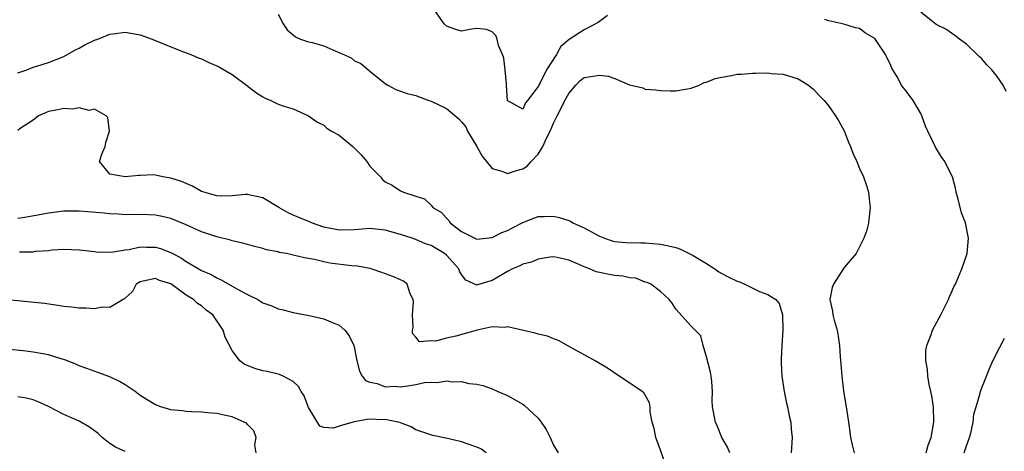
# Model space of a CAD drawing. Units: inches. Extents: x 2565000 to 2568000, y 1521000 to 1524000.
# Drawn here: x 2566569 to 2566698, y 1521805 to 1521862 of the extents above; entities that cross this region are included whole.
import ezdxf

# ---------------------------------------------------------------- set-up
doc = ezdxf.new("R2010")
doc.units = ezdxf.units.IN
doc.header["$MEASUREMENT"] = 0
doc.layers.add('LD25651521_2ft', color=82, linetype='Continuous')

msp = doc.modelspace()

# ---------------------------------------------------------------- linework, layer by layer
at = {"layer": 'LD25651521_2ft'}
for points, elevation in [([(2566646.06, 1521862.06), (2566644.84, 1521861.16), (2566643, 1521860.22), (2566641.06, 1521858.94), (2566639.96, 1521858.04), (2566639.39, 1521857), (2566638.09, 1521855), (2566637.21, 1521853.21), (2566637.09, 1521853), (2566637, 1521852.81), (2566635.6, 1521851), (2566635.33, 1521850.67), (2566635, 1521849.84), (2566633.05, 1521850.95), (2566633, 1521850.95), (2566632.88, 1521853), (2566632.86, 1521853.14), (2566632.69, 1521855), (2566632.52, 1521856.52), (2566632.33, 1521857), (2566631.83, 1521858.17), (2566631.63, 1521859), (2566631.46, 1521859.46), (2566631, 1521859.95), (2566630.25, 1521860.25), (2566629, 1521860.38), (2566628.28, 1521860.28), (2566627, 1521860.05), (2566626.25, 1521860.25), (2566625, 1521860.67), (2566624.72, 1521861), (2566623.18, 1521863.18)], 8052), ([(2566698.18, 1521852.18), (2566697.79, 1521853), (2566697, 1521854.11), (2566696.28, 1521855), (2566695.64, 1521855.64), (2566695, 1521856.43), (2566694.68, 1521856.68), (2566694.39, 1521857), (2566693, 1521858.34), (2566692.09, 1521859), (2566691.48, 1521859.48), (2566690.29, 1521860.29), (2566689, 1521860.91), (2566687, 1521862.52)], 8050), ([(2566603, 1521862.25), (2566603.68, 1521861), (2566604.21, 1521860.21), (2566605, 1521859.54), (2566605.28, 1521859.28), (2566605.95, 1521859), (2566607, 1521858.65), (2566607.45, 1521858.55), (2566609, 1521858.1), (2566610.57, 1521857.43), (2566611, 1521857.27), (2566612.54, 1521856.54), (2566613, 1521856.18), (2566613.81, 1521855.81), (2566614.91, 1521854.91), (2566615, 1521854.81), (2566617, 1521853.22), (2566617.35, 1521853), (2566618.41, 1521852.41), (2566619.89, 1521851.89), (2566621, 1521851.62), (2566622.71, 1521851), (2566623, 1521850.91), (2566625, 1521849.94), (2566626.61, 1521848.61), (2566627, 1521848.2), (2566627.53, 1521847.53), (2566627.78, 1521847), (2566629, 1521844.97), (2566629.7, 1521843.7), (2566631, 1521842.1), (2566632.23, 1521841.77), (2566633, 1521841.44), (2566634.17, 1521841.83), (2566635, 1521842.07), (2566635.57, 1521842.43), (2566636.07, 1521843), (2566637, 1521843.96), (2566637.62, 1521845), (2566638.08, 1521846.08), (2566638.55, 1521847), (2566639, 1521848.01), (2566639.47, 1521849), (2566640.01, 1521849.99), (2566640.5, 1521851), (2566641, 1521851.9), (2566641.94, 1521853), (2566642.45, 1521853.55), (2566643, 1521853.97), (2566643.87, 1521854.13), (2566645, 1521854.31), (2566646.15, 1521854.15), (2566647, 1521853.84), (2566648.95, 1521853.05), (2566650.66, 1521852.66), (2566651, 1521852.48), (2566652.38, 1521852.38), (2566653, 1521852.27), (2566654.25, 1521852.25), (2566655, 1521852.26), (2566656.5, 1521852.5), (2566657, 1521852.61), (2566658.05, 1521853), (2566658.68, 1521853.32), (2566659, 1521853.36), (2566660.15, 1521853.85), (2566661, 1521854.03), (2566662.25, 1521854.25), (2566663, 1521854.41), (2566663.56, 1521854.44), (2566665, 1521854.57), (2566665.45, 1521854.55), (2566667, 1521854.59), (2566667.47, 1521854.53), (2566669, 1521854.41), (2566671, 1521853.8), (2566672.33, 1521853), (2566672.69, 1521852.69), (2566673, 1521852.45), (2566673.67, 1521851.67), (2566674.37, 1521851), (2566675, 1521850.26), (2566675.88, 1521849), (2566676.3, 1521848.3), (2566677.01, 1521847.01), (2566677.56, 1521845.56), (2566677.83, 1521845), (2566678.11, 1521844.11), (2566678.64, 1521843), (2566679, 1521842.12), (2566679.52, 1521841), (2566679.9, 1521839.9), (2566680.18, 1521839), (2566680.3, 1521837.7), (2566680.39, 1521837), (2566680.16, 1521835), (2566679.94, 1521834.06), (2566679.57, 1521833), (2566678.55, 1521831), (2566677, 1521829.2), (2566675.58, 1521827), (2566675.44, 1521826.56), (2566675.11, 1521825), (2566675.47, 1521823.47), (2566675.52, 1521823), (2566675.69, 1521822.31), (2566676.08, 1521821), (2566676.22, 1521820.22), (2566676.39, 1521819), (2566676.48, 1521817.52), (2566676.57, 1521816.57), (2566676.69, 1521815), (2566676.92, 1521813.08), (2566677.23, 1521811.23), (2566677.28, 1521810.72), (2566677.55, 1521809), (2566677.73, 1521807.73), (2566677.81, 1521807), (2566678.03, 1521806.03), (2566678.3, 1521805)], 8054), ([(2566687.73, 1521805), (2566687.99, 1521806.01), (2566688.38, 1521807), (2566688.73, 1521809), (2566688.66, 1521811), (2566688.45, 1521812.45), (2566688.34, 1521813), (2566688.1, 1521813.9), (2566687.93, 1521815), (2566687.89, 1521815.89), (2566687.65, 1521817), (2566687.66, 1521818.34), (2566687.78, 1521819), (2566688.31, 1521820.31), (2566688.54, 1521821), (2566689.39, 1521822.61), (2566689.62, 1521823), (2566690.3, 1521824.3), (2566690.64, 1521825), (2566690.72, 1521825.28), (2566691, 1521825.85), (2566691.34, 1521826.66), (2566691.53, 1521827), (2566691.95, 1521827.95), (2566692.36, 1521829), (2566693.06, 1521831), (2566693.26, 1521833), (2566692.86, 1521835), (2566692.34, 1521836.34), (2566691.9, 1521838.1), (2566691.65, 1521839), (2566691.55, 1521839.55), (2566691.15, 1521841), (2566691, 1521841.31), (2566690.14, 1521843), (2566689.66, 1521843.66), (2566688.91, 1521844.91), (2566687.91, 1521847), (2566687.63, 1521847.63), (2566687.13, 1521849), (2566687, 1521849.27), (2566686.02, 1521851), (2566685, 1521852.33), (2566684.69, 1521852.69), (2566684.5, 1521853), (2566683.94, 1521854.06), (2566683.22, 1521855.22), (2566683, 1521855.76), (2566682.58, 1521856.58), (2566682.38, 1521857), (2566681, 1521859.07), (2566679.78, 1521859.78), (2566679, 1521860.39), (2566678.48, 1521860.48), (2566676.93, 1521860.93), (2566675, 1521861.38), (2566674.46, 1521861.54)], 8052), ([(2566569, 1521854.6), (2566570.15, 1521855), (2566571, 1521855.34), (2566571.46, 1521855.46), (2566573, 1521855.95), (2566575, 1521856.73), (2566576.44, 1521857.56), (2566577, 1521857.82), (2566577.76, 1521858.24), (2566579, 1521858.84), (2566579.43, 1521859), (2566581, 1521859.63), (2566581.75, 1521859.75), (2566583, 1521859.91), (2566585, 1521859.56), (2566586.57, 1521859), (2566589, 1521857.98), (2566590.65, 1521857.35), (2566591.62, 1521857), (2566592.56, 1521856.56), (2566593, 1521856.41), (2566593.96, 1521855.96), (2566595, 1521855.53), (2566595.35, 1521855.35), (2566597, 1521854.38), (2566598.9, 1521853), (2566600.06, 1521852.06), (2566601, 1521851.47), (2566601.3, 1521851.3), (2566602.06, 1521851), (2566603, 1521850.52), (2566603.75, 1521850.25), (2566605, 1521849.9), (2566607, 1521849), (2566608.17, 1521848.17), (2566609, 1521847.75), (2566609.39, 1521847.39), (2566610, 1521847), (2566611, 1521846.48), (2566612.77, 1521845), (2566613.88, 1521843.88), (2566614.61, 1521843), (2566615, 1521842.4), (2566616.41, 1521841), (2566616.67, 1521840.67), (2566617, 1521840.38), (2566617.94, 1521839.94), (2566619, 1521839.19), (2566619.15, 1521839.15), (2566619.39, 1521839), (2566621, 1521838.51), (2566622.14, 1521838.14), (2566623, 1521837.32), (2566623.23, 1521837), (2566624.37, 1521836.37), (2566625, 1521835.63), (2566625.33, 1521835.33), (2566625.51, 1521835), (2566627, 1521833.89), (2566628.71, 1521833), (2566629, 1521832.87), (2566631, 1521833.09), (2566632.26, 1521833.74), (2566633, 1521834.03), (2566633.63, 1521834.37), (2566635, 1521835.06), (2566637, 1521835.86), (2566637.85, 1521835.85), (2566639, 1521835.89), (2566639.73, 1521835.73), (2566641, 1521835.3), (2566641.24, 1521835.24), (2566641.55, 1521835), (2566643, 1521834.38), (2566644.44, 1521833.56), (2566645, 1521833.28), (2566645.67, 1521833), (2566646.67, 1521832.67), (2566647, 1521832.58), (2566648.45, 1521832.45), (2566650.4, 1521832.4), (2566651, 1521832.4), (2566653, 1521832.22), (2566654.03, 1521832.03), (2566655, 1521831.79), (2566655.6, 1521831.59), (2566657, 1521830.89), (2566657.26, 1521830.74), (2566659, 1521829.7), (2566660.1, 1521829), (2566660.6, 1521828.6), (2566661, 1521828.4), (2566661.9, 1521827.9), (2566663, 1521827.41), (2566663.31, 1521827.31), (2566664.03, 1521827), (2566665.95, 1521826.05), (2566667, 1521825.66), (2566668.08, 1521825), (2566668.5, 1521824.5), (2566668.92, 1521823), (2566668.96, 1521821), (2566668.84, 1521819), (2566668.78, 1521817.22), (2566668.75, 1521817), (2566668.75, 1521816.75), (2566668.85, 1521815), (2566669.17, 1521813), (2566669.47, 1521811.47), (2566669.59, 1521811), (2566669.8, 1521809.8), (2566670.02, 1521809), (2566670.06, 1521808.06), (2566670.21, 1521807), (2566670.05, 1521805)], 8056), ([(2566662.05, 1521805), (2566661.74, 1521805.74), (2566660.99, 1521807), (2566660.43, 1521808.43), (2566660.16, 1521809), (2566659.79, 1521811), (2566659.76, 1521811.76), (2566659.77, 1521813), (2566659.69, 1521814.31), (2566659.62, 1521815), (2566659.53, 1521815.53), (2566659, 1521817.54), (2566658.55, 1521819), (2566658.25, 1521820.26), (2566657.5, 1521821), (2566657, 1521821.52), (2566655, 1521823.73), (2566654.52, 1521824.53), (2566654.11, 1521825), (2566653, 1521826.04), (2566651.74, 1521827), (2566651.24, 1521827.24), (2566651, 1521827.29), (2566649.77, 1521827.77), (2566649, 1521827.84), (2566648.06, 1521828.06), (2566647, 1521828.16), (2566646.26, 1521828.26), (2566645, 1521828.55), (2566644.6, 1521828.6), (2566643.69, 1521829), (2566643, 1521829.26), (2566642.46, 1521829.54), (2566641, 1521830.15), (2566639.5, 1521830.5), (2566639, 1521830.59), (2566638.55, 1521830.55), (2566637, 1521830.27), (2566636.11, 1521829.89), (2566635, 1521829.61), (2566634.6, 1521829.4), (2566633.66, 1521829), (2566633, 1521828.67), (2566631, 1521827.49), (2566629.09, 1521826.91), (2566629, 1521826.87), (2566627.55, 1521827.55), (2566627, 1521828.25), (2566626.72, 1521828.72), (2566626.65, 1521829), (2566625, 1521830.78), (2566624.74, 1521831), (2566623, 1521832.04), (2566622.28, 1521832.28), (2566621, 1521832.83), (2566620.87, 1521832.87), (2566620.53, 1521833), (2566619, 1521833.5), (2566617, 1521834.05), (2566615, 1521834.26), (2566613, 1521834.11), (2566611, 1521834.06), (2566609, 1521834.46), (2566607.38, 1521835), (2566607.13, 1521835.13), (2566605.73, 1521835.73), (2566605, 1521836.02), (2566604.33, 1521836.33), (2566603.09, 1521837), (2566601, 1521838.26), (2566599.38, 1521838.62), (2566599, 1521838.72), (2566598.7, 1521838.7), (2566597, 1521838.54), (2566595.49, 1521838.51), (2566595, 1521838.52), (2566593.32, 1521839), (2566593.09, 1521839.09), (2566593, 1521839.12), (2566591.82, 1521839.82), (2566591, 1521840.14), (2566590.4, 1521840.4), (2566589, 1521840.84), (2566587.95, 1521841), (2566587, 1521841.25), (2566586.74, 1521841.26), (2566585, 1521841.2), (2566584.79, 1521841.21), (2566583, 1521841), (2566581, 1521841.37), (2566579.67, 1521843), (2566579.96, 1521843.96), (2566580.42, 1521845), (2566580.49, 1521845.51), (2566580.97, 1521847), (2566580.77, 1521848.77), (2566580.53, 1521849), (2566579, 1521849.85), (2566578.32, 1521849.68), (2566577, 1521850.03), (2566576.13, 1521849.87), (2566575, 1521849.94), (2566574.23, 1521849.77), (2566573, 1521849.53), (2566572.61, 1521849.39), (2566571.69, 1521849), (2566571, 1521848.43), (2566569.31, 1521847.31), (2566569, 1521847.09)], 8058), ([(2566653.61, 1521803.61), (2566653, 1521805.32), (2566652.36, 1521807), (2566652.15, 1521808.15), (2566651.9, 1521809), (2566651.64, 1521810.36), (2566651.62, 1521811), (2566651.53, 1521811.53), (2566651, 1521812.51), (2566650.81, 1521812.81), (2566650.58, 1521813), (2566649, 1521814.08), (2566647.58, 1521815), (2566646.05, 1521816.05), (2566644.46, 1521817), (2566641.25, 1521818.75), (2566639.66, 1521819.66), (2566639, 1521819.87), (2566638.21, 1521820.21), (2566637, 1521820.46), (2566636.63, 1521820.63), (2566633, 1521821.43), (2566632.65, 1521821.35), (2566631, 1521821.42), (2566629.02, 1521821.02), (2566626.23, 1521820.23), (2566625, 1521819.94), (2566623.58, 1521819.58), (2566623, 1521819.61), (2566621.48, 1521819.48), (2566621, 1521820.11), (2566620.57, 1521820.57), (2566620.58, 1521821), (2566620.65, 1521821.35), (2566620.57, 1521823), (2566620.69, 1521824.69), (2566620.67, 1521825), (2566620.27, 1521825.73), (2566619.87, 1521827), (2566619.4, 1521827.4), (2566619, 1521827.56), (2566618.02, 1521828.02), (2566616.55, 1521828.55), (2566615.16, 1521829), (2566615, 1521829.05), (2566613.37, 1521829.37), (2566612.59, 1521829.41), (2566609.76, 1521829.76), (2566609, 1521829.92), (2566607.76, 1521830.24), (2566606.44, 1521830.44), (2566605, 1521830.8), (2566604.09, 1521831), (2566603.16, 1521831.16), (2566603, 1521831.21), (2566601.49, 1521831.49), (2566601, 1521831.67), (2566599.91, 1521831.91), (2566598.38, 1521832.38), (2566597, 1521832.67), (2566596.77, 1521832.77), (2566595, 1521833.17), (2566593, 1521833.83), (2566591, 1521834.74), (2566589, 1521835.56), (2566587.85, 1521835.85), (2566587, 1521836), (2566586.06, 1521836.06), (2566584.1, 1521836.1), (2566583, 1521836.08), (2566582.14, 1521836.14), (2566581, 1521836.17), (2566580.26, 1521836.26), (2566577, 1521836.53), (2566575, 1521836.53), (2566573, 1521836.28), (2566572.1, 1521836.1), (2566569.65, 1521835.65), (2566569, 1521835.56)], 8060), ([(2566569.23, 1521831.23), (2566571, 1521831.25), (2566571.31, 1521831.31), (2566573, 1521831.42), (2566573.48, 1521831.48), (2566575, 1521831.58), (2566577, 1521831.51), (2566577.43, 1521831.43), (2566579, 1521831.26), (2566579.23, 1521831.23), (2566581.2, 1521831.2), (2566583, 1521831.51), (2566583.55, 1521831.55), (2566585, 1521831.87), (2566585.82, 1521831.82), (2566587, 1521831.83), (2566587.66, 1521831.66), (2566589.09, 1521831.09), (2566589.23, 1521831), (2566590.39, 1521830.39), (2566591, 1521829.97), (2566593, 1521828.79), (2566594.25, 1521828.25), (2566595, 1521827.82), (2566595.59, 1521827.59), (2566597.6, 1521826.4), (2566599, 1521825.65), (2566600.34, 1521825), (2566600.76, 1521824.76), (2566601, 1521824.58), (2566602.18, 1521824.18), (2566603, 1521823.8), (2566603.66, 1521823.66), (2566605, 1521823.32), (2566607.09, 1521822.91), (2566609, 1521822.5), (2566609.92, 1521822.08), (2566611, 1521821.65), (2566611.73, 1521821), (2566612.28, 1521820.28), (2566612.91, 1521819), (2566613, 1521818.63), (2566613.31, 1521817), (2566613.64, 1521815.64), (2566614, 1521815), (2566614.42, 1521814.42), (2566615, 1521814.21), (2566615.94, 1521814.06), (2566617, 1521813.59), (2566618.31, 1521813.69), (2566619, 1521813.62), (2566620.22, 1521813.78), (2566621, 1521813.9), (2566622.16, 1521814.16), (2566623, 1521814.22), (2566623.84, 1521814.16), (2566625, 1521814.39), (2566625.76, 1521814.24), (2566627, 1521814.31), (2566627.96, 1521814.04), (2566629, 1521813.96), (2566629.78, 1521813.78), (2566631, 1521813.33), (2566631.71, 1521813), (2566633, 1521812.49), (2566635, 1521811.33), (2566635.19, 1521811.19), (2566637, 1521809.51), (2566637.41, 1521809), (2566638.03, 1521808.03), (2566638.57, 1521807), (2566639, 1521805.99), (2566639.6, 1521805)], 8062), ([(2566630.19, 1521805), (2566629.49, 1521805.49), (2566629, 1521805.72), (2566627, 1521806.44), (2566625.15, 1521806.85), (2566623.23, 1521807.23), (2566621, 1521808.01), (2566620.39, 1521808.39), (2566619, 1521808.89), (2566618.93, 1521808.93), (2566618.66, 1521809), (2566617, 1521809.32), (2566616.69, 1521809.31), (2566615, 1521809.37), (2566614.65, 1521809.35), (2566612.97, 1521809.03), (2566611, 1521808.47), (2566610.21, 1521808.21), (2566609, 1521808.3), (2566608.46, 1521808.46), (2566607, 1521810.9), (2566606.41, 1521812.41), (2566606.01, 1521813), (2566605.66, 1521813.66), (2566605, 1521814.28), (2566603.68, 1521815), (2566603.21, 1521815.21), (2566601.59, 1521815.59), (2566601, 1521815.7), (2566599.99, 1521815.99), (2566598.58, 1521816.58), (2566598.02, 1521817), (2566597, 1521818.33), (2566596.08, 1521820.08), (2566595.85, 1521821), (2566594.46, 1521823), (2566593.63, 1521823.63), (2566593, 1521824.19), (2566592.48, 1521824.48), (2566591.97, 1521825), (2566591, 1521825.59), (2566589, 1521827.03), (2566587.49, 1521827.49), (2566587, 1521827.76), (2566585.39, 1521827.39), (2566585, 1521827.33), (2566584.47, 1521827), (2566583.96, 1521826.04), (2566583, 1521825.17), (2566582.92, 1521825.08), (2566582.75, 1521825), (2566581, 1521823.96), (2566580, 1521824), (2566579, 1521823.78), (2566577.87, 1521823.87), (2566577, 1521823.86), (2566576.01, 1521824.01), (2566575, 1521824.11), (2566574.24, 1521824.24), (2566572.47, 1521824.47), (2566565, 1521825.23)], 8064), ([(2566692.7, 1521805), (2566693, 1521805.91), (2566693.39, 1521807), (2566693.55, 1521807.55), (2566693.86, 1521809), (2566693.95, 1521810.05), (2566694.26, 1521811), (2566694.79, 1521812.79), (2566694.83, 1521813), (2566695, 1521813.49), (2566695.59, 1521815), (2566695.99, 1521815.99), (2566696.44, 1521817), (2566697.31, 1521818.69), (2566697.95, 1521819.95)], 8050), ([(2566600.14, 1521805), (2566599.95, 1521806.05), (2566600.13, 1521807), (2566599.84, 1521807.84), (2566599, 1521808.7), (2566598.86, 1521808.86), (2566598.59, 1521809), (2566597, 1521809.67), (2566596.14, 1521809.86), (2566595, 1521810.13), (2566593.77, 1521810.23), (2566593, 1521810.31), (2566591.67, 1521810.33), (2566591, 1521810.37), (2566590.45, 1521810.45), (2566589, 1521810.61), (2566587.68, 1521811), (2566587, 1521811.27), (2566585.91, 1521811.91), (2566585, 1521812.49), (2566584.33, 1521813), (2566583, 1521813.88), (2566582.29, 1521814.29), (2566581, 1521814.93), (2566579.46, 1521815.46), (2566578.01, 1521816.01), (2566577, 1521816.36), (2566576.58, 1521816.58), (2566575, 1521817.17), (2566574.78, 1521817.22), (2566573, 1521817.79), (2566571, 1521818.13), (2566569.71, 1521818.29), (2566567.49, 1521818.51)], 8066), ([(2566583, 1521805.16), (2566581.75, 1521805.75), (2566581, 1521806.19), (2566580.03, 1521807), (2566579.5, 1521807.5), (2566578.36, 1521808.36), (2566577, 1521809.11), (2566575, 1521809.99), (2566573, 1521811.02), (2566571.64, 1521811.64), (2566571, 1521811.9), (2566570.12, 1521812.12), (2566569, 1521812.3)], 8068)]:
    msp.add_lwpolyline(points, dxfattribs=dict(at, elevation=elevation))

doc.saveas('drawing.dxf')
